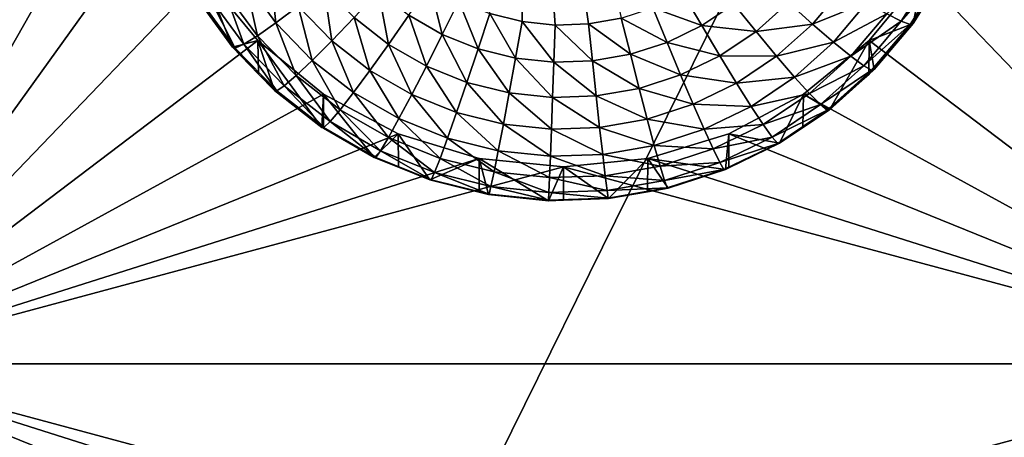
# Model space of a CAD drawing. Extents: x -24 to 24, y -191 to 30.
# Drawn here: x -2 to 2, y -162 to -160 of the extents above; entities that cross this region are included whole.
import ezdxf

# ---------------------------------------------------------------- set-up
doc = ezdxf.new("R2010")
doc.units = 0
doc.header["$MEASUREMENT"] = 0
doc.layers.add('L1', color=7, linetype='Continuous')
doc.layers.add('L3', color=7, linetype='Continuous')

msp = doc.modelspace()

# ---------------------------------------------------------------- linework, layer by layer
at = {"layer": 'L1', "color": 7}
for points in [[(17.54941, -26.68796, 97.32882), (-17.54941, -26.68796, 97.32882), (16.79667, -190.2069, 109.6051)], [(16.79667, -190.2069, 109.6051), (-17.54941, -26.68796, 97.32882), (-16.79667, -190.2069, 109.6051)], [(18.26101, -27.67894, 84.129), (-17.40262, -187.6886, 98.12802), (-18.26101, -27.67894, 84.129)], [(17.40262, -187.6886, 98.12802), (-17.40262, -187.6886, 98.12802), (18.26101, -27.67894, 84.129)]]:
    msp.add_3dface(points, dxfattribs=at)
at = {"layer": 'L3', "color": 250}
for points in [[(-16.15, -140.2992, 95.47769), (-12.25, -186.0246, 99.47813), (12.25, -136.4141, 95.13777)], [(-12.25, -186.0246, 99.47813), (12.25, -186.0246, 99.47813), (12.25, -136.4141, 95.13777)], [(-2.5, -157.0664, 95.4389), (-1.446658, -158.9216, 95.6012), (-2.5, -161.3501, 95.81366)], [(2.5, -161.3501, 95.81366), (1.475, -159.2082, 95.62628), (2.5, -157.0664, 95.4389)], [(-0.141523, -158.583, 93.56394), (-0.141523, -160.1821, 93.70384), (-0.251849, -160.1547, 93.70144)], [(0.085191, -160.19, 93.70454), (-0.028443, -160.1939, 93.70488), (-0.141523, -158.583, 93.56394)], [(-0.141523, -158.583, 93.56394), (-0.028443, -160.1939, 93.70488), (-0.141523, -160.1821, 93.70384)], [(0.085191, -160.19, 93.70454), (-0.141523, -158.583, 93.56394), (0.197166, -160.1703, 93.70282)], [(-2.5, -161.3501, 95.81366), (-1.446658, -158.9216, 95.6012), (-1.475, -159.2082, 95.62628)], [(-2.5, -161.3501, 95.81366), (-1.475, -159.2082, 95.62628), (-1.446658, -159.4949, 95.65136)], [(1.446658, -159.4949, 95.65136), (1.475, -159.2082, 95.62628), (2.5, -161.3501, 95.81366)], [(-1.446658, -159.4949, 95.65136), (-1.362722, -159.7705, 95.67548), (-2.5, -161.3501, 95.81366)], [(2.5, -161.3501, 95.81366), (1.362722, -159.7705, 95.67548), (1.446658, -159.4949, 95.65136)], [(-2.5, -161.3501, 95.81366), (-1.362722, -159.7705, 95.67548), (-1.226418, -160.0246, 95.6977)], [(2.5, -161.3501, 95.81366), (1.226418, -160.0246, 95.6977), (1.362722, -159.7705, 95.67548)], [(-1.086935, -160.0423, 93.88566), (-1.002118, -159.9967, 93.79927), (-0.981832, -160.1864, 93.89827)], [(-0.981832, -160.1864, 93.89827), (-1.002118, -159.9967, 93.79927), (-0.905217, -160.1295, 93.8109)], [(1.152655, -160.1813, 94.11275), (1.103313, -160.1555, 93.99596), (1.257989, -160.0134, 94.09807)], [(1.29115, -160.0202, 94.22294), (1.152655, -160.1813, 94.11275), (1.257989, -160.0134, 94.09807)], [(-1.226418, -160.0246, 95.6977), (-1.042982, -160.2473, 95.71718), (-2.5, -161.3501, 95.81366)], [(-1.129916, -160.2695, 94.37401), (-1.042982, -160.2473, 95.71718), (-1.226418, -160.0246, 95.6977)], [(-1.129916, -160.2695, 94.37401), (-1.226418, -160.0246, 95.6977), (-1.224431, -160.1399, 94.36268)], [(-1.156542, -160.0769, 93.98908), (-1.086935, -160.0423, 93.88566), (-1.044708, -160.2303, 94.0025)], [(-1.044708, -160.2303, 94.0025), (-1.086935, -160.0423, 93.88566), (-0.981832, -160.1864, 93.89827)], [(1.042982, -160.2473, 95.71718), (1.226418, -160.0246, 95.6977), (2.5, -161.3501, 95.81366)], [(1.1933, -160.1887, 94.36694), (1.226418, -160.0246, 95.6977), (1.042982, -160.2473, 95.71718)], [(1.18304, -160.1925, 94.23802), (1.152655, -160.1813, 94.11275), (1.29115, -160.0202, 94.22294)], [(1.29115, -160.0202, 94.22294), (1.223954, -160.1398, 94.36267), (1.18304, -160.1925, 94.23802)], [(1.223954, -160.1398, 94.36267), (1.226418, -160.0246, 95.6977), (1.1933, -160.1887, 94.36694)], [(-1.208265, -160.0992, 94.10557), (-1.156542, -160.0769, 93.98908), (-1.09143, -160.2594, 94.11959)], [(-1.09143, -160.2594, 94.11959), (-1.156542, -160.0769, 93.98908), (-1.044708, -160.2303, 94.0025)], [(-0.905217, -160.1295, 93.8109), (-0.817807, -160.0618, 93.74375), (-0.790696, -160.2477, 93.82124)], [(-0.790696, -160.2477, 93.82124), (-0.817807, -160.0618, 93.74375), (-0.714345, -160.1685, 93.75308)], [(-0.714345, -160.1685, 93.75308), (-0.631499, -160.0801, 93.70765), (-0.596978, -160.2599, 93.76108)], [(-0.596978, -160.2599, 93.76108), (-0.631499, -160.0801, 93.70765), (-0.527744, -160.1609, 93.71471)], [(-0.527744, -160.1609, 93.71471), (-0.455742, -160.0557, 93.69278), (-0.413717, -160.2265, 93.72045)], [(-0.413717, -160.2265, 93.72045), (-0.455742, -160.0557, 93.69278), (-0.357273, -160.1123, 93.69773)], [(0.850027, -160.1906, 93.81624), (0.767946, -160.117, 93.74857), (0.955996, -160.0648, 93.80523)], [(1.036909, -160.1162, 93.89213), (0.850027, -160.1906, 93.81624), (0.955996, -160.0648, 93.80523)], [(-1.240116, -160.1082, 94.23064), (-1.208265, -160.0992, 94.10557), (-1.120201, -160.2726, 94.24503)], [(-1.120201, -160.2726, 94.24503), (-1.224431, -160.1399, 94.36268), (-1.240116, -160.1082, 94.23064)], [(-1.120201, -160.2726, 94.24503), (-1.208265, -160.0992, 94.10557), (-1.09143, -160.2594, 94.11959)], [(-0.413717, -160.2265, 93.72045), (-0.357273, -160.1123, 93.69773), (-0.291638, -160.2756, 93.72475)], [(-0.291638, -160.2756, 93.72475), (-0.357273, -160.1123, 93.69773), (-0.251849, -160.1547, 93.70144)], [(0.47188, -160.1957, 93.71776), (0.305304, -160.1353, 93.69975), (0.4075, -160.0857, 93.6954)], [(0.47188, -160.1957, 93.71776), (0.4075, -160.0857, 93.6954), (0.581036, -160.1223, 93.71134)], [(-1.120201, -160.2726, 94.24503), (-1.129916, -160.2695, 94.37401), (-1.224431, -160.1399, 94.36268)], [(-0.981832, -160.1864, 93.89827), (-0.905217, -160.1295, 93.8109), (-0.857618, -160.3146, 93.90948)], [(-0.857618, -160.3146, 93.90948), (-0.905217, -160.1295, 93.8109), (-0.790696, -160.2477, 93.82124)], [(0.353539, -160.2532, 93.72279), (0.197166, -160.1703, 93.70282), (0.305304, -160.1353, 93.69975)], [(0.353539, -160.2532, 93.72279), (0.305304, -160.1353, 93.69975), (0.47188, -160.1957, 93.71776)], [(0.657262, -160.2162, 93.75726), (0.47188, -160.1957, 93.71776), (0.581036, -160.1223, 93.71134)], [(0.657262, -160.2162, 93.75726), (0.581036, -160.1223, 93.71134), (0.767946, -160.117, 93.74857)], [(0.850027, -160.1906, 93.81624), (0.657262, -160.2162, 93.75726), (0.767946, -160.117, 93.74857)], [(0.921971, -160.2527, 93.90406), (0.850027, -160.1906, 93.81624), (1.036909, -160.1162, 93.89213)], [(1.103313, -160.1555, 93.99596), (0.921971, -160.2527, 93.90406), (1.036909, -160.1162, 93.89213)], [(1.18304, -160.1925, 94.23802), (1.223954, -160.1398, 94.36267), (1.1933, -160.1887, 94.36694)], [(-0.790696, -160.2477, 93.82124), (-0.714345, -160.1685, 93.75308), (-0.660785, -160.3488, 93.83008)], [(-0.660785, -160.3488, 93.83008), (-0.714345, -160.1685, 93.75308), (-0.596978, -160.2599, 93.76108)], [(-0.596978, -160.2599, 93.76108), (-0.527744, -160.1609, 93.71471), (-0.467992, -160.3341, 93.76757)], [(-0.467992, -160.3341, 93.76757), (-0.527744, -160.1609, 93.71471), (-0.413717, -160.2265, 93.72045)], [(-0.291638, -160.2756, 93.72475), (-0.251849, -160.1547, 93.70144), (-0.163882, -160.3073, 93.72753)], [(-0.163882, -160.3073, 93.72753), (-0.251849, -160.1547, 93.70144), (-0.141523, -160.1821, 93.70384)], [(-0.163882, -160.3073, 93.72753), (-0.141523, -160.1821, 93.70384), (-0.032937, -160.321, 93.72873)], [(-0.032937, -160.321, 93.72873), (-0.141523, -160.1821, 93.70384), (-0.028443, -160.1939, 93.70488)], [(0.228316, -160.2937, 93.72634), (0.085191, -160.19, 93.70454), (0.197166, -160.1703, 93.70282)], [(0.228316, -160.2937, 93.72634), (0.197166, -160.1703, 93.70282), (0.353539, -160.2532, 93.72279)], [(0.981014, -160.3007, 94.00866), (0.921971, -160.2527, 93.90406), (1.103313, -160.1555, 93.99596)], [(1.152655, -160.1813, 94.11275), (0.981014, -160.3007, 94.00866), (1.103313, -160.1555, 93.99596)], [(1.024887, -160.333, 94.12603), (0.981014, -160.3007, 94.00866), (1.152655, -160.1813, 94.11275)], [(1.18304, -160.1925, 94.23802), (1.024887, -160.333, 94.12603), (1.152655, -160.1813, 94.11275)], [(-1.044708, -160.2303, 94.0025), (-0.981832, -160.1864, 93.89827), (-0.91254, -160.3666, 94.01443)], [(-0.91254, -160.3666, 94.01443), (-0.981832, -160.1864, 93.89827), (-0.857618, -160.3146, 93.90948)], [(-0.032937, -160.321, 93.72873), (-0.028443, -160.1939, 93.70488), (0.09865, -160.3165, 93.72833)], [(0.09865, -160.3165, 93.72833), (-0.028443, -160.1939, 93.70488), (0.085191, -160.19, 93.70454)], [(0.09865, -160.3165, 93.72833), (0.085191, -160.19, 93.70454), (0.228316, -160.2937, 93.72634)], [(0.533786, -160.2992, 93.76452), (0.353539, -160.2532, 93.72279), (0.47188, -160.1957, 93.71776)], [(0.533786, -160.2992, 93.76452), (0.47188, -160.1957, 93.71776), (0.657262, -160.2162, 93.75726)], [(0.727513, -160.3005, 93.82585), (0.657262, -160.2162, 93.75726), (0.850027, -160.1906, 93.81624)], [(0.921971, -160.2527, 93.90406), (0.727513, -160.3005, 93.82585), (0.850027, -160.1906, 93.81624)], [(1.051904, -160.3482, 94.25164), (1.024887, -160.333, 94.12603), (1.18304, -160.1925, 94.23802)], [(1.1933, -160.1887, 94.36694), (1.042982, -160.2473, 95.71718), (1.061026, -160.3457, 94.38068)], [(1.18304, -160.1925, 94.23802), (1.1933, -160.1887, 94.36694), (1.051904, -160.3482, 94.25164)], [(1.1933, -160.1887, 94.36694), (1.061026, -160.3457, 94.38068), (1.051904, -160.3482, 94.25164)], [(-2.5, -161.3501, 95.81366), (-1.042982, -160.2473, 95.71718), (-0.819466, -160.43, 95.73317)], [(-1.040559, -160.3617, 94.38208), (-1.042982, -160.2473, 95.71718), (-1.129916, -160.2695, 94.37401)], [(-1.09143, -160.2594, 94.11959), (-1.044708, -160.2303, 94.0025), (-0.953351, -160.4018, 94.13205)], [(-0.953351, -160.4018, 94.13205), (-1.044708, -160.2303, 94.0025), (-0.91254, -160.3666, 94.01443)], [(-1.040559, -160.3617, 94.38208), (-0.986968, -160.417, 94.38691), (-1.042982, -160.2473, 95.71718)], [(-1.042982, -160.2473, 95.71718), (-0.986968, -160.417, 94.38691), (-0.82481, -160.5432, 94.39795)], [(-1.042982, -160.2473, 95.71718), (-0.82481, -160.5432, 94.39795), (-0.819466, -160.43, 95.73317)], [(-0.857618, -160.3146, 93.90948), (-0.790696, -160.2477, 93.82124), (-0.716712, -160.4242, 93.91908)], [(-0.716712, -160.4242, 93.91908), (-0.790696, -160.2477, 93.82124), (-0.660785, -160.3488, 93.83008)], [(-0.467992, -160.3341, 93.76757), (-0.413717, -160.2265, 93.72045), (-0.329898, -160.3896, 93.77243)], [(-0.329898, -160.3896, 93.77243), (-0.413717, -160.2265, 93.72045), (-0.291638, -160.2756, 93.72475)], [(0.727513, -160.3005, 93.82585), (0.533786, -160.2992, 93.76452), (0.657262, -160.2162, 93.75726)], [(2.5, -161.3501, 95.81366), (0.819466, -160.43, 95.73317), (1.042982, -160.2473, 95.71718)], [(0.819466, -160.43, 95.73317), (0.908101, -160.4829, 94.39268), (1.042982, -160.2473, 95.71718)], [(1.042982, -160.2473, 95.71718), (0.908101, -160.4829, 94.39268), (1.041931, -160.3629, 94.38218)], [(1.042982, -160.2473, 95.71718), (1.041931, -160.3629, 94.38218), (1.061026, -160.3457, 94.38068)], [(-1.040559, -160.3617, 94.38208), (-1.129916, -160.2695, 94.37401), (-1.120201, -160.2726, 94.24503)], [(-1.120201, -160.2726, 94.24503), (-1.09143, -160.2594, 94.11959), (-0.978482, -160.4188, 94.25782)], [(-0.978482, -160.4188, 94.25782), (-1.040559, -160.3617, 94.38208), (-1.120201, -160.2726, 94.24503)], [(-0.978482, -160.4188, 94.25782), (-1.09143, -160.2594, 94.11959), (-0.953351, -160.4018, 94.13205)], [(-0.660785, -160.3488, 93.83008), (-0.596978, -160.2599, 93.76108), (-0.518013, -160.4309, 93.83726)], [(-0.518013, -160.4309, 93.83726), (-0.596978, -160.2599, 93.76108), (-0.467992, -160.3341, 93.76757)], [(-0.329898, -160.3896, 93.77243), (-0.291638, -160.2756, 93.72475), (-0.185382, -160.4255, 93.77557)], [(-0.185382, -160.4255, 93.77557), (-0.291638, -160.2756, 93.72475), (-0.163882, -160.3073, 93.72753)], [(0.399919, -160.3642, 93.77021), (0.228316, -160.2937, 93.72634), (0.353539, -160.2532, 93.72279)], [(0.399919, -160.3642, 93.77021), (0.353539, -160.2532, 93.72279), (0.533786, -160.2992, 93.76452)], [(0.789087, -160.3718, 93.91449), (0.727513, -160.3005, 93.82585), (0.921971, -160.2527, 93.90406)], [(0.981014, -160.3007, 94.00866), (0.789087, -160.3718, 93.91449), (0.921971, -160.2527, 93.90406)], [(-0.91254, -160.3666, 94.01443), (-0.857618, -160.3146, 93.90948), (-0.762611, -160.4833, 94.02464)], [(-0.762611, -160.4833, 94.02464), (-0.857618, -160.3146, 93.90948), (-0.716712, -160.4242, 93.91908)], [(-0.185382, -160.4255, 93.77557), (-0.163882, -160.3073, 93.72753), (-0.037258, -160.441, 93.77693)], [(-0.037258, -160.441, 93.77693), (-0.163882, -160.3073, 93.72753), (-0.032937, -160.321, 93.72873)], [(0.111592, -160.4359, 93.77647), (-0.032937, -160.321, 93.72873), (0.09865, -160.3165, 93.72833)], [(0.258269, -160.4101, 93.77422), (0.09865, -160.3165, 93.72833), (0.228316, -160.2937, 93.72634)], [(0.111592, -160.4359, 93.77647), (0.09865, -160.3165, 93.72833), (0.258269, -160.4101, 93.77422)], [(0.258269, -160.4101, 93.77422), (0.228316, -160.2937, 93.72634), (0.399919, -160.3642, 93.77021)], [(0.590838, -160.3923, 93.83389), (0.399919, -160.3642, 93.77021), (0.533786, -160.2992, 93.76452)], [(0.590838, -160.3923, 93.83389), (0.533786, -160.2992, 93.76452), (0.727513, -160.3005, 93.82585)], [(0.789087, -160.3718, 93.91449), (0.590838, -160.3923, 93.83389), (0.727513, -160.3005, 93.82585)], [(0.839621, -160.4276, 94.01976), (0.789087, -160.3718, 93.91449), (0.981014, -160.3007, 94.00866)], [(1.024887, -160.333, 94.12603), (0.839621, -160.4276, 94.01976), (0.981014, -160.3007, 94.00866)], [(-0.716712, -160.4242, 93.91908), (-0.660785, -160.3488, 93.83008), (-0.561856, -160.5133, 93.92686)], [(-0.561856, -160.5133, 93.92686), (-0.660785, -160.3488, 93.83008), (-0.518013, -160.4309, 93.83726)], [(-0.518013, -160.4309, 93.83726), (-0.467992, -160.3341, 93.76757), (-0.365158, -160.4924, 93.84265)], [(-0.365158, -160.4924, 93.84265), (-0.467992, -160.3341, 93.76757), (-0.329898, -160.3896, 93.77243)], [(-0.037258, -160.441, 93.77693), (-0.032937, -160.321, 93.72873), (0.111592, -160.4359, 93.77647)], [(0.87717, -160.4655, 94.13762), (0.839621, -160.4276, 94.01976), (1.024887, -160.333, 94.12603)], [(1.051904, -160.3482, 94.25164), (0.87717, -160.4655, 94.13762), (1.024887, -160.333, 94.12603)], [(0.900293, -160.4842, 94.26354), (0.87717, -160.4655, 94.13762), (1.051904, -160.3482, 94.25164)], [(1.051904, -160.3482, 94.25164), (1.041931, -160.3629, 94.38218), (0.900293, -160.4842, 94.26354)], [(1.051904, -160.3482, 94.25164), (1.061026, -160.3457, 94.38068), (1.041931, -160.3629, 94.38218)], [(-0.978482, -160.4188, 94.25782), (-0.986968, -160.417, 94.38691), (-1.040559, -160.3617, 94.38208)], [(-0.953351, -160.4018, 94.13205), (-0.91254, -160.3666, 94.01443), (-0.796716, -160.5237, 94.14271)], [(-0.796716, -160.5237, 94.14271), (-0.91254, -160.3666, 94.01443), (-0.762611, -160.4833, 94.02464)], [(0.442664, -160.4643, 93.84019), (0.258269, -160.4101, 93.77422), (0.399919, -160.3642, 93.77021)], [(0.442664, -160.4643, 93.84019), (0.399919, -160.3642, 93.77021), (0.590838, -160.3923, 93.83389)], [(0.640845, -160.4715, 93.9232), (0.590838, -160.3923, 93.83389), (0.789087, -160.3718, 93.91449)], [(0.839621, -160.4276, 94.01976), (0.640845, -160.4715, 93.9232), (0.789087, -160.3718, 93.91449)], [(0.900293, -160.4842, 94.26354), (1.041931, -160.3629, 94.38218), (0.908101, -160.4829, 94.39268)], [(-0.82481, -160.5432, 94.39795), (-0.986968, -160.417, 94.38691), (-0.978482, -160.4188, 94.25782)], [(-0.978482, -160.4188, 94.25782), (-0.953351, -160.4018, 94.13205), (-0.817718, -160.5439, 94.26877)], [(-0.817718, -160.5439, 94.26877), (-0.953351, -160.4018, 94.13205), (-0.796716, -160.5237, 94.14271)], [(-0.365158, -160.4924, 93.84265), (-0.329898, -160.3896, 93.77243), (-0.205196, -160.5321, 93.84612)], [(-0.205196, -160.5321, 93.84612), (-0.329898, -160.3896, 93.77243), (-0.185382, -160.4255, 93.77557)], [(0.285873, -160.5151, 93.84463), (0.111592, -160.4359, 93.77647), (0.258269, -160.4101, 93.77422)], [(0.285873, -160.5151, 93.84463), (0.258269, -160.4101, 93.77422), (0.442664, -160.4643, 93.84019)], [(0.640845, -160.4715, 93.9232), (0.442664, -160.4643, 93.84019), (0.590838, -160.3923, 93.83389)], [(-2.5, -161.3501, 95.81366), (-0.819466, -160.43, 95.73317), (-0.564458, -160.5658, 95.74505)], [(-0.817718, -160.5439, 94.26877), (-0.82481, -160.5432, 94.39795), (-0.978482, -160.4188, 94.25782)], [(-0.819466, -160.43, 95.73317), (-0.82481, -160.5432, 94.39795), (-0.819249, -160.5464, 94.39824)], [(-0.819466, -160.43, 95.73317), (-0.646597, -160.6457, 94.40693), (-0.564458, -160.5658, 95.74505)], [(-0.819466, -160.43, 95.73317), (-0.819249, -160.5464, 94.39824), (-0.646597, -160.6457, 94.40693)], [(-0.762611, -160.4833, 94.02464), (-0.716712, -160.4242, 93.91908), (-0.597837, -160.5781, 94.03293)], [(-0.597837, -160.5781, 94.03293), (-0.716712, -160.4242, 93.91908), (-0.561856, -160.5133, 93.92686)], [(-0.561856, -160.5133, 93.92686), (-0.518013, -160.4309, 93.83726), (-0.396064, -160.58, 93.9327)], [(-0.396064, -160.58, 93.9327), (-0.518013, -160.4309, 93.83726), (-0.365158, -160.4924, 93.84265)], [(-0.205196, -160.5321, 93.84612), (-0.185382, -160.4255, 93.77557), (-0.04124, -160.5493, 93.84762)], [(-0.04124, -160.5493, 93.84762), (-0.185382, -160.4255, 93.77557), (-0.037258, -160.441, 93.77693)], [(-0.04124, -160.5493, 93.84762), (-0.037258, -160.441, 93.77693), (0.123519, -160.5436, 93.84713)], [(0.123519, -160.5436, 93.84713), (-0.037258, -160.441, 93.77693), (0.111592, -160.4359, 93.77647)], [(0.123519, -160.5436, 93.84713), (0.111592, -160.4359, 93.77647), (0.285873, -160.5151, 93.84463)], [(2.5, -161.3501, 95.81366), (0.564458, -160.5658, 95.74505), (0.819466, -160.43, 95.73317)], [(0.564458, -160.5658, 95.74505), (0.7375, -160.5976, 94.40271), (0.819466, -160.43, 95.73317)], [(0.681885, -160.5335, 94.02903), (0.640845, -160.4715, 93.9232), (0.839621, -160.4276, 94.01976)], [(0.87717, -160.4655, 94.13762), (0.681885, -160.5335, 94.02903), (0.839621, -160.4276, 94.01976)], [(0.819466, -160.43, 95.73317), (0.7375, -160.5976, 94.40271), (0.817465, -160.5438, 94.39801)], [(0.819466, -160.43, 95.73317), (0.817465, -160.5438, 94.39801), (0.908101, -160.4829, 94.39268)], [(-0.796716, -160.5237, 94.14271), (-0.762611, -160.4833, 94.02464), (-0.624574, -160.6227, 94.15138)], [(-0.624574, -160.6227, 94.15138), (-0.762611, -160.4833, 94.02464), (-0.597837, -160.5781, 94.03293)], [(0.48013, -160.5496, 93.93004), (0.285873, -160.5151, 93.84463), (0.442664, -160.4643, 93.84019)], [(0.48013, -160.5496, 93.93004), (0.442664, -160.4643, 93.84019), (0.640845, -160.4715, 93.9232)], [(0.681885, -160.5335, 94.02903), (0.48013, -160.5496, 93.93004), (0.640845, -160.4715, 93.9232)], [(0.71238, -160.5762, 94.14731), (0.681885, -160.5335, 94.02903), (0.87717, -160.4655, 94.13762)], [(0.900293, -160.4842, 94.26354), (0.71238, -160.5762, 94.14731), (0.87717, -160.4655, 94.13762)], [(0.731159, -160.5978, 94.27349), (0.71238, -160.5762, 94.14731), (0.900293, -160.4842, 94.26354)], [(0.900293, -160.4842, 94.26354), (0.908101, -160.4829, 94.39268), (0.731159, -160.5978, 94.27349)], [(0.731159, -160.5978, 94.27349), (0.908101, -160.4829, 94.39268), (0.817465, -160.5438, 94.39801)], [(-0.597837, -160.5781, 94.03293), (-0.561856, -160.5133, 93.92686), (-0.421428, -160.6491, 94.03914)], [(-0.421428, -160.6491, 94.03914), (-0.561856, -160.5133, 93.92686), (-0.396064, -160.58, 93.9327)], [(-0.396064, -160.58, 93.9327), (-0.365158, -160.4924, 93.84265), (-0.222563, -160.6231, 93.93647)], [(-0.222563, -160.6231, 93.93647), (-0.365158, -160.4924, 93.84265), (-0.205196, -160.5321, 93.84612)], [(0.310069, -160.6046, 93.93486), (0.123519, -160.5436, 93.84713), (0.285873, -160.5151, 93.84463)], [(0.310069, -160.6046, 93.93486), (0.285873, -160.5151, 93.84463), (0.48013, -160.5496, 93.93004)], [(-0.817718, -160.5439, 94.26877), (-0.819249, -160.5464, 94.39824), (-0.82481, -160.5432, 94.39795)], [(-0.641038, -160.6456, 94.27766), (-0.819249, -160.5464, 94.39824), (-0.817718, -160.5439, 94.26877)], [(-0.641038, -160.6456, 94.27766), (-0.646597, -160.6457, 94.40693), (-0.819249, -160.5464, 94.39824)], [(-0.817718, -160.5439, 94.26877), (-0.796716, -160.5237, 94.14271), (-0.641038, -160.6456, 94.27766)], [(-0.641038, -160.6456, 94.27766), (-0.796716, -160.5237, 94.14271), (-0.624574, -160.6227, 94.15138)], [(-0.222563, -160.6231, 93.93647), (-0.205196, -160.5321, 93.84612), (-0.04473, -160.6417, 93.9381)], [(-0.04473, -160.6417, 93.9381), (-0.205196, -160.5321, 93.84612), (-0.04124, -160.5493, 93.84762)], [(-0.04473, -160.6417, 93.9381), (-0.04124, -160.5493, 93.84762), (0.133973, -160.6355, 93.93756)], [(0.133973, -160.6355, 93.93756), (-0.04124, -160.5493, 93.84762), (0.123519, -160.5436, 93.84713)], [(0.133973, -160.6355, 93.93756), (0.123519, -160.5436, 93.84713), (0.310069, -160.6046, 93.93486)], [(0.510877, -160.6166, 94.0363), (0.310069, -160.6046, 93.93486), (0.48013, -160.5496, 93.93004)], [(0.510877, -160.6166, 94.0363), (0.48013, -160.5496, 93.93004), (0.681885, -160.5335, 94.02903)], [(0.71238, -160.5762, 94.14731), (0.510877, -160.6166, 94.0363), (0.681885, -160.5335, 94.02903)], [(0.817465, -160.5438, 94.39801), (0.7375, -160.5976, 94.40271), (0.731159, -160.5978, 94.27349)], [(-0.564458, -160.5658, 95.74505), (-0.287758, -160.6494, 95.75237), (-2.5, -161.3501, 95.81366)], [(-0.564458, -160.5658, 95.74505), (-0.646597, -160.6457, 94.40693), (-0.563133, -160.6793, 94.40986)], [(-0.624574, -160.6227, 94.15138), (-0.597837, -160.5781, 94.03293), (-0.440275, -160.6969, 94.15787)], [(-0.440275, -160.6969, 94.15787), (-0.597837, -160.5781, 94.03293), (-0.421428, -160.6491, 94.03914)], [(-0.564458, -160.5658, 95.74505), (-0.4558, -160.7225, 94.41364), (-0.287758, -160.6494, 95.75237)], [(-0.564458, -160.5658, 95.74505), (-0.563133, -160.6793, 94.40986), (-0.4558, -160.7225, 94.41364)], [(-0.421428, -160.6491, 94.03914), (-0.396064, -160.58, 93.9327), (-0.236816, -160.6949, 94.04315)], [(-0.236816, -160.6949, 94.04315), (-0.396064, -160.58, 93.9327), (-0.222563, -160.6231, 93.93647)], [(0.287758, -160.6494, 95.75237), (0.564458, -160.5658, 95.74505), (2.5, -161.3501, 95.81366)], [(0.287758, -160.6494, 95.75237), (0.552545, -160.6874, 94.41058), (0.564458, -160.5658, 95.74505)], [(0.533725, -160.663, 94.1549), (0.510877, -160.6166, 94.0363), (0.71238, -160.5762, 94.14731)], [(0.731159, -160.5978, 94.27349), (0.533725, -160.663, 94.1549), (0.71238, -160.5762, 94.14731)], [(0.564458, -160.5658, 95.74505), (0.552545, -160.6874, 94.41058), (0.564089, -160.6818, 94.41008)], [(0.564458, -160.5658, 95.74505), (0.564089, -160.6818, 94.41008), (0.7375, -160.5976, 94.40271)], [(0.329926, -160.6752, 94.04143), (0.133973, -160.6355, 93.93756), (0.310069, -160.6046, 93.93486)], [(0.329926, -160.6752, 94.04143), (0.310069, -160.6046, 93.93486), (0.510877, -160.6166, 94.0363)], [(0.533725, -160.663, 94.1549), (0.329926, -160.6752, 94.04143), (0.510877, -160.6166, 94.0363)], [(0.547794, -160.6869, 94.28128), (0.533725, -160.663, 94.1549), (0.731159, -160.5978, 94.27349)], [(0.731159, -160.5978, 94.27349), (0.564089, -160.6818, 94.41008), (0.547794, -160.6869, 94.28128)], [(0.731159, -160.5978, 94.27349), (0.7375, -160.5976, 94.40271), (0.564089, -160.6818, 94.41008)], [(-2.5, -161.3501, 95.81366), (-0.287758, -160.6494, 95.75237), (0, -160.6776, 95.75483)], [(-0.563133, -160.6793, 94.40986), (-0.646597, -160.6457, 94.40693), (-0.641038, -160.6456, 94.27766)], [(-0.641038, -160.6456, 94.27766), (-0.624574, -160.6227, 94.15138), (-0.451881, -160.7217, 94.28432)], [(-0.451881, -160.7217, 94.28432), (-0.4558, -160.7225, 94.41364), (-0.641038, -160.6456, 94.27766)], [(-0.641038, -160.6456, 94.27766), (-0.4558, -160.7225, 94.41364), (-0.563133, -160.6793, 94.40986)], [(-0.451881, -160.7217, 94.28432), (-0.624574, -160.6227, 94.15138), (-0.440275, -160.6969, 94.15787)], [(-0.287758, -160.6494, 95.75237), (-0.4558, -160.7225, 94.41364), (-0.2873, -160.7644, 94.4173)], [(-0.440275, -160.6969, 94.15787), (-0.421428, -160.6491, 94.03914), (-0.247407, -160.7448, 94.16206)], [(-0.247407, -160.7448, 94.16206), (-0.421428, -160.6491, 94.03914), (-0.236816, -160.6949, 94.04315)], [(-0.051477, -160.7935, 94.41985), (0, -160.6776, 95.75483), (-0.287758, -160.6494, 95.75237)], [(-0.051477, -160.7935, 94.41985), (-0.287758, -160.6494, 95.75237), (-0.256131, -160.7721, 94.41798)], [(-0.287758, -160.6494, 95.75237), (-0.2873, -160.7644, 94.4173), (-0.256131, -160.7721, 94.41798)], [(-0.236816, -160.6949, 94.04315), (-0.222563, -160.6231, 93.93647), (-0.047595, -160.7147, 94.04489)], [(-0.047595, -160.7147, 94.04489), (-0.222563, -160.6231, 93.93647), (-0.04473, -160.6417, 93.9381)], [(-0.047595, -160.7147, 94.04489), (-0.04473, -160.6417, 93.9381), (0.142553, -160.7081, 94.04431)], [(0.142553, -160.7081, 94.04431), (-0.04473, -160.6417, 93.9381), (0.133973, -160.6355, 93.93756)], [(2.5, -161.3501, 95.81366), (0, -160.6776, 95.75483), (0.287758, -160.6494, 95.75237)], [(0.15418, -160.7864, 94.41923), (0.287758, -160.6494, 95.75237), (0, -160.6776, 95.75483)], [(0.142553, -160.7081, 94.04431), (0.133973, -160.6355, 93.93756), (0.329926, -160.6752, 94.04143)], [(0.287195, -160.763, 94.41718), (0.287758, -160.6494, 95.75237), (0.15418, -160.7864, 94.41923)], [(0.287195, -160.763, 94.41718), (0.356835, -160.7508, 94.41611), (0.287758, -160.6494, 95.75237)], [(0.287758, -160.6494, 95.75237), (0.356835, -160.7508, 94.41611), (0.552545, -160.6874, 94.41058)], [(-2.5, -161.3501, 95.81366), (0, -160.6776, 95.75483), (2.5, -161.3501, 95.81366)], [(-0.000094, -160.7917, 94.4197), (0, -160.6776, 95.75483), (-0.051477, -160.7935, 94.41985)], [(0.15418, -160.7864, 94.41923), (0, -160.6776, 95.75483), (-0.000094, -160.7917, 94.4197)], [(0.344681, -160.7242, 94.16026), (0.142553, -160.7081, 94.04431), (0.329926, -160.6752, 94.04143)], [(0.344681, -160.7242, 94.16026), (0.329926, -160.6752, 94.04143), (0.533725, -160.663, 94.1549)], [(0.547794, -160.6869, 94.28128), (0.344681, -160.7242, 94.16026), (0.533725, -160.663, 94.1549)], [(0.547794, -160.6869, 94.28128), (0.564089, -160.6818, 94.41008), (0.552545, -160.6874, 94.41058)], [(-0.451881, -160.7217, 94.28432), (-0.440275, -160.6969, 94.15787), (-0.253929, -160.7709, 94.28862)], [(-0.253929, -160.7709, 94.28862), (-0.440275, -160.6969, 94.15787), (-0.247407, -160.7448, 94.16206)], [(-0.247407, -160.7448, 94.16206), (-0.236816, -160.6949, 94.04315), (-0.049723, -160.7655, 94.16387)], [(-0.049723, -160.7655, 94.16387), (-0.236816, -160.6949, 94.04315), (-0.047595, -160.7147, 94.04489)], [(-0.049723, -160.7655, 94.16387), (-0.047595, -160.7147, 94.04489), (0.148928, -160.7586, 94.16326)], [(0.148928, -160.7586, 94.16326), (-0.047595, -160.7147, 94.04489), (0.142553, -160.7081, 94.04431)], [(0.148928, -160.7586, 94.16326), (0.142553, -160.7081, 94.04431), (0.344681, -160.7242, 94.16026)], [(0.353767, -160.7497, 94.28677), (0.344681, -160.7242, 94.16026), (0.547794, -160.6869, 94.28128)], [(0.547794, -160.6869, 94.28128), (0.552545, -160.6874, 94.41058), (0.353767, -160.7497, 94.28677)], [(0.552545, -160.6874, 94.41058), (0.356835, -160.7508, 94.41611), (0.353767, -160.7497, 94.28677)], [(-0.451881, -160.7217, 94.28432), (-0.2873, -160.7644, 94.4173), (-0.4558, -160.7225, 94.41364)], [(-0.253929, -160.7709, 94.28862), (-0.2873, -160.7644, 94.4173), (-0.451881, -160.7217, 94.28432)], [(-0.253929, -160.7709, 94.28862), (-0.247407, -160.7448, 94.16206), (-0.051034, -160.7921, 94.29048)], [(-0.051034, -160.7921, 94.29048), (-0.247407, -160.7448, 94.16206), (-0.049723, -160.7655, 94.16387)], [(0.353767, -160.7497, 94.28677), (0.148928, -160.7586, 94.16326), (0.344681, -160.7242, 94.16026)], [(0.152854, -160.785, 94.28986), (0.148928, -160.7586, 94.16326), (0.353767, -160.7497, 94.28677)], [(0.353767, -160.7497, 94.28677), (0.287195, -160.763, 94.41718), (0.152854, -160.785, 94.28986)], [(0.353767, -160.7497, 94.28677), (0.356835, -160.7508, 94.41611), (0.287195, -160.763, 94.41718)], [(-0.253929, -160.7709, 94.28862), (-0.256131, -160.7721, 94.41798), (-0.2873, -160.7644, 94.4173)], [(-0.051477, -160.7935, 94.41985), (-0.256131, -160.7721, 94.41798), (-0.253929, -160.7709, 94.28862)], [(-0.051034, -160.7921, 94.29048), (-0.051477, -160.7935, 94.41985), (-0.253929, -160.7709, 94.28862)], [(-0.051034, -160.7921, 94.29048), (-0.049723, -160.7655, 94.16387), (0.152854, -160.785, 94.28986)], [(0.152854, -160.785, 94.28986), (-0.000094, -160.7917, 94.4197), (-0.051034, -160.7921, 94.29048)], [(0.152854, -160.785, 94.28986), (-0.049723, -160.7655, 94.16387), (0.148928, -160.7586, 94.16326)], [(0.152854, -160.785, 94.28986), (0.15418, -160.7864, 94.41923), (-0.000094, -160.7917, 94.4197)], [(0.287195, -160.763, 94.41718), (0.15418, -160.7864, 94.41923), (0.152854, -160.785, 94.28986)], [(-0.051034, -160.7921, 94.29048), (-0.000094, -160.7917, 94.4197), (-0.051477, -160.7935, 94.41985)], [(-0.564458, -162.1343, 95.88228), (-0.819466, -162.2701, 95.89416), (-2.5, -161.3501, 95.81366)], [(-2.5, -161.3501, 95.81366), (-0.819466, -162.2701, 95.89416), (-1.042982, -162.4529, 95.91015)], [(-2.5, -161.3501, 95.81366), (-1.042982, -162.4529, 95.91015), (-1.226418, -162.6755, 95.92963)], [(2.5, -161.3501, 95.81366), (0, -162.0225, 95.87249), (-2.5, -161.3501, 95.81366)], [(-2.5, -161.3501, 95.81366), (0, -162.0225, 95.87249), (-0.287758, -162.0507, 95.87497)], [(-2.5, -161.3501, 95.81366), (-0.287758, -162.0507, 95.87497), (-0.564458, -162.1343, 95.88228)], [(-1.226418, -162.6755, 95.92963), (-1.362722, -162.9296, 95.95186), (-2.5, -161.3501, 95.81366)], [(-2.5, -161.3501, 95.81366), (-1.362722, -162.9296, 95.95186), (-1.446658, -163.2052, 95.97597)], [(-2.5, -161.3501, 95.81366), (-1.446658, -163.2052, 95.97597), (-1.475, -163.4919, 96.00105)], [(-2.5, -165.6337, 96.18843), (-2.5, -161.3501, 95.81366), (-1.475, -163.4919, 96.00105)], [(2.5, -161.3501, 95.81366), (0.287758, -162.0507, 95.87497), (0, -162.0225, 95.87249)], [(0.564458, -162.1343, 95.88228), (0.287758, -162.0507, 95.87497), (2.5, -161.3501, 95.81366)], [(2.5, -161.3501, 95.81366), (0.819466, -162.2701, 95.89416), (0.564458, -162.1343, 95.88228)], [(2.5, -161.3501, 95.81366), (1.042982, -162.4529, 95.91015), (0.819466, -162.2701, 95.89416)], [(1.226418, -162.6755, 95.92963), (1.042982, -162.4529, 95.91015), (2.5, -161.3501, 95.81366)], [(2.5, -161.3501, 95.81366), (1.362722, -162.9296, 95.95186), (1.226418, -162.6755, 95.92963)], [(2.5, -161.3501, 95.81366), (1.446658, -163.2052, 95.97597), (1.362722, -162.9296, 95.95186)], [(1.475, -163.4919, 96.00105), (1.446658, -163.2052, 95.97597), (2.5, -161.3501, 95.81366)], [(2.5, -165.6337, 96.18843), (1.475, -163.4919, 96.00105), (2.5, -161.3501, 95.81366)]]:
    msp.add_3dface(points, dxfattribs=at)

doc.saveas('drawing.dxf')
